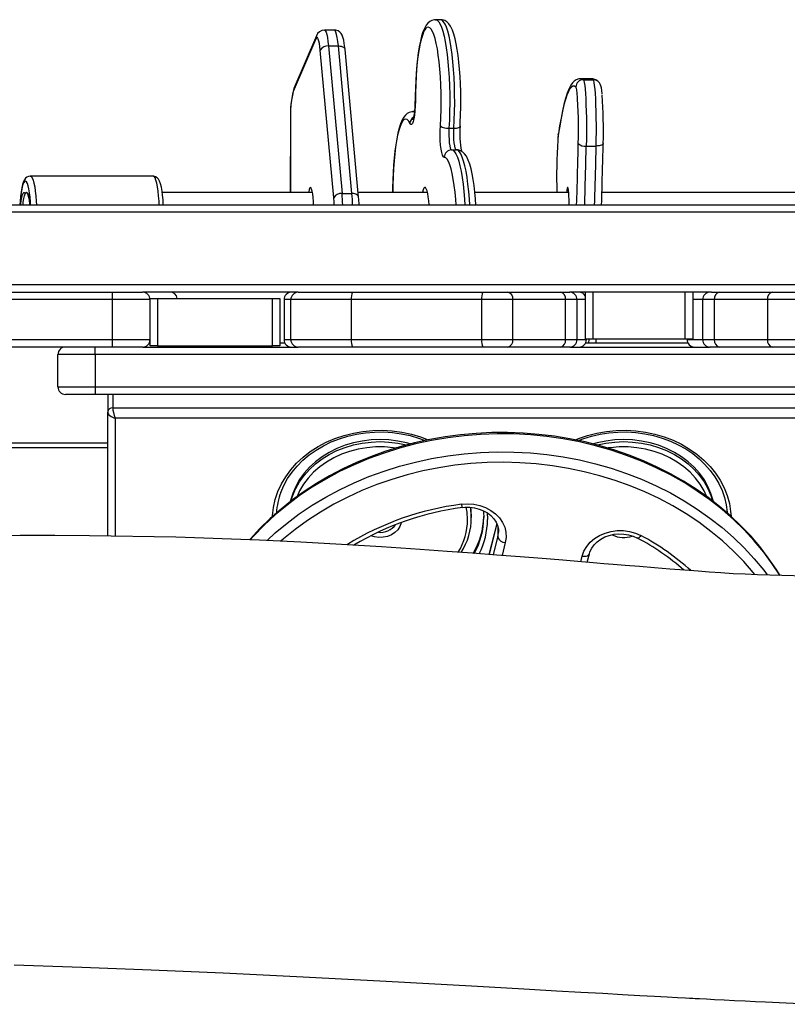
# Model space of a CAD drawing. Units: millimetres. Extents: x -4534 to 394852, y -3372 to 6187.
# Drawn here: x -369 to -61, y 4222 to 4617 of the extents above; entities that cross this region are included whole.
import ezdxf

# ---------------------------------------------------------------- set-up
doc = ezdxf.new("R2010")
doc.units = ezdxf.units.MM
doc.layers.add('Toestel 2D', color=7, linetype='Continuous', lineweight=20)

# ---------------------------------------------------------------- blocks, each defined once
blk = doc.blocks.new('rb1242 2')
at = {"color": 7, "linetype": 'Continuous', "lineweight": 25}
for p, q in [((2368.837, -1251.442), (2368.64, -1251.442)), ((2363.862, -1252.091), (2362.956, -1254.206)), ((2364.581, -1251.856), (2364.184, -1251.856)), ((2363.841, -1252.209), (2362.935, -1254.324)), ((2364.346, -1252.495), (2364.89, -1258.409)), ((2364.346, -1252.495), (2364.742, -1252.495)), ((2365.287, -1258.409), (2364.742, -1252.495)), ((2364.56, -1258.582), (2364.016, -1252.668)), ((2365.553, -1258.554), (2365.009, -1252.64)), ((2374.874, -1253.807), (2374.474, -1253.807)), ((2374.565, -1253.847), (2374.964, -1253.847)), ((2367.804, -1255.127), (2367.734, -1255.127)), ((2362.821, -1255.451), (2362.814, -1258.365)), ((2369.176, -1255.794), (2369.373, -1255.794)), ((2369.282, -1256.659), (2369.479, -1256.659)), ((2374.68, -1256.505), (2375.079, -1256.505)), ((2357.313, -1257.715), (2352.389, -1257.715)), ((2352.243, -1258.365), (2352.231, -1258.365)), ((2363.704, -1258.365), (2357.68, -1258.365)), ((2364.89, -1258.409), (2365.287, -1258.409)), ((2368.316, -1258.365), (2365.536, -1258.365)), ((2368.11, -1258.352), (2368.107, -1258.365)), ((2373.975, -1258.365), (2370.215, -1258.365)), ((2383.996, -1258.365), (2375.309, -1258.365)), ((2348.444, -1258.862), (2421.644, -1258.862)), ((2421.637, -1259.162), (2348.454, -1259.162)), ((2348.194, -1262.362), (2355.691, -1262.362)), ((2348.454, -1262.062), (2421.637, -1262.062)), ((2355.691, -1262.662), (2355.691, -1262.362)), ((2355.691, -1262.362), (2356.884, -1262.362)), ((2363.133, -1262.362), (2356.891, -1262.362)), ((2362.805, -1262.362), (2362.805, -1262.368)), ((2363.133, -1262.362), (2363.136, -1262.362)), ((2363.136, -1262.362), (2365.306, -1262.362)), ((2365.306, -1262.362), (2370.533, -1262.362)), ((2370.533, -1262.362), (2371.53, -1262.362)), ((2371.53, -1262.362), (2373.645, -1262.362)), ((2373.645, -1262.362), (2374.013, -1262.362)), ((2374.013, -1262.362), (2374.021, -1262.362)), ((2379.705, -1262.362), (2374.013, -1262.362)), ((2374.649, -1264.242), (2374.649, -1262.362)), ((2378.949, -1262.362), (2378.949, -1264.242)), ((2379.705, -1262.362), (2380.019, -1262.362)), ((2380.019, -1262.362), (2382.148, -1262.362)), ((2382.148, -1262.362), (2383.147, -1262.362)), ((2355.691, -1262.662), (2348.194, -1262.662)), ((2355.691, -1264.262), (2355.691, -1262.662)), ((2357.191, -1262.662), (2355.691, -1262.662)), ((2357.191, -1264.262), (2357.191, -1262.662)), ((2357.197, -1264.517), (2357.197, -1262.616)), ((2357.197, -1262.616), (2357.497, -1262.616)), ((2357.497, -1262.616), (2357.497, -1264.517)), ((2357.497, -1262.616), (2362.097, -1262.616)), ((2362.097, -1264.517), (2362.097, -1262.616)), ((2362.097, -1262.616), (2362.397, -1262.616)), ((2362.397, -1262.616), (2362.397, -1264.517)), ((2362.564, -1262.662), (2362.564, -1264.262)), ((2365.264, -1262.662), (2362.836, -1262.662)), ((2362.836, -1264.262), (2362.836, -1262.662)), ((2370.491, -1262.662), (2365.264, -1262.662)), ((2365.264, -1264.262), (2365.264, -1262.662)), ((2371.738, -1262.662), (2370.491, -1262.662)), ((2370.491, -1264.262), (2370.491, -1262.662)), ((2371.738, -1264.262), (2371.738, -1262.662)), ((2373.853, -1262.662), (2371.738, -1262.662)), ((2373.853, -1264.262), (2373.853, -1262.662)), ((2374.313, -1262.662), (2373.853, -1262.662)), ((2374.313, -1264.262), (2374.313, -1262.662)), ((2379.812, -1262.662), (2379.345, -1262.662)), ((2379.345, -1262.662), (2379.345, -1264.262)), ((2381.941, -1262.662), (2379.812, -1262.662)), ((2379.812, -1262.662), (2379.812, -1264.262)), ((2383.191, -1262.662), (2381.941, -1262.662)), ((2381.941, -1262.662), (2381.941, -1264.262)), ((2348.194, -1264.262), (2355.691, -1264.262)), ((2355.691, -1264.562), (2355.691, -1264.262)), ((2355.691, -1264.262), (2357.191, -1264.262)), ((2362.836, -1264.262), (2365.264, -1264.262)), ((2365.264, -1264.262), (2370.491, -1264.262)), ((2370.491, -1264.262), (2371.738, -1264.262)), ((2371.738, -1264.262), (2373.853, -1264.262)), ((2373.853, -1264.262), (2374.313, -1264.262)), ((2374.949, -1264.242), (2374.649, -1264.242)), ((2374.685, -1264.262), (2374.685, -1264.242)), ((2378.649, -1264.242), (2374.949, -1264.242)), ((2378.949, -1264.242), (2378.649, -1264.242)), ((2378.724, -1264.242), (2378.724, -1264.262)), ((2379.345, -1264.262), (2379.812, -1264.262)), ((2379.812, -1264.262), (2381.941, -1264.262)), ((2381.941, -1264.262), (2383.191, -1264.262)), ((2355.691, -1264.562), (2348.194, -1264.562)), ((2354.996, -1264.862), (2354.996, -1264.562)), ((2356.891, -1264.562), (2355.691, -1264.562)), ((2356.91, -1264.562), (2356.891, -1264.562)), ((2356.91, -1264.562), (2363.112, -1264.562)), ((2357.497, -1264.517), (2357.197, -1264.517)), ((2357.497, -1264.517), (2362.097, -1264.517)), ((2362.397, -1264.517), (2362.097, -1264.517)), ((2362.599, -1264.402), (2362.397, -1264.402)), ((2363.136, -1264.562), (2363.112, -1264.562)), ((2365.306, -1264.562), (2363.136, -1264.562)), ((2370.533, -1264.562), (2365.306, -1264.562)), ((2371.53, -1264.562), (2370.533, -1264.562)), ((2373.645, -1264.562), (2371.53, -1264.562)), ((2374.013, -1264.562), (2373.645, -1264.562)), ((2374.047, -1264.562), (2374.013, -1264.562)), ((2374.047, -1264.562), (2379.622, -1264.562)), ((2378.758, -1264.402), (2374.65, -1264.402)), ((2379.645, -1264.562), (2379.622, -1264.562)), ((2380.019, -1264.562), (2379.645, -1264.562)), ((2382.148, -1264.562), (2380.019, -1264.562)), ((2383.147, -1264.562), (2382.148, -1264.562)), ((2354.996, -1264.862), (2353.496, -1264.862)), ((2353.496, -1266.162), (2353.496, -1264.862)), ((2413.996, -1264.862), (2354.996, -1264.862)), ((2354.996, -1264.862), (2354.996, -1266.162)), ((2353.496, -1266.162), (2354.996, -1266.162)), ((2354.996, -1266.162), (2413.996, -1266.162)), ((2354.996, -1266.162), (2354.996, -1266.462)), ((2354.996, -1266.462), (2353.796, -1266.462)), ((2413.996, -1266.462), (2354.996, -1266.462)), ((2355.496, -1266.462), (2355.496, -1267.167)), ((2355.696, -1267.001), (2413.296, -1267.001)), ((2355.496, -1272.137), (2355.496, -1267.167)), ((2413.196, -1267.417), (2355.796, -1267.417)), ((2343.734, -1268.402), (2355.496, -1268.402)), ((2355.496, -1268.602), (2343.996, -1268.602)), ((2370.072, -1271.393), (2370.072, -1271.309)), ((2371.093, -1271.64), (2370.781, -1272.875)), ((2371.169, -1271.968), (2371.169, -1271.944)), ((2374.722, -1273.19), (2374.809, -1272.845))]:
    blk.add_line(p, q, dxfattribs=at)
at = {"color": 8, "linetype": 'Continuous', "lineweight": 25}
for p, q in [((2367.828, -1254.701), (2367.824, -1254.701)), ((2362.823, -1255.452), (2362.817, -1258.365)), ((2362.823, -1255.452), (2362.821, -1255.451)), ((2373.561, -1256.055), (2373.564, -1256.01)), ((2362.808, -1262.362), (2362.808, -1262.367)), ((2374.486, -1262.362), (2374.485, -1262.379)), ((2374.949, -1262.362), (2374.949, -1264.242)), ((2378.649, -1264.242), (2378.649, -1262.362)), ((2357.197, -1262.662), (2357.191, -1262.662)), ((2362.836, -1262.662), (2362.564, -1262.662)), ((2374.649, -1262.662), (2374.313, -1262.662)), ((2379.345, -1262.662), (2378.949, -1262.662)), ((2357.191, -1264.262), (2357.197, -1264.262)), ((2362.564, -1264.262), (2362.836, -1264.262)), ((2374.313, -1264.262), (2374.685, -1264.262)), ((2374.782, -1264.402), (2374.791, -1264.242)), ((2378.724, -1264.262), (2379.345, -1264.262)), ((2355.696, -1266.462), (2355.696, -1267.001)), ((2355.796, -1267.417), (2355.796, -1272.143)), ((2370.708, -1271.198), (2370.722, -1271.476)), ((2371.095, -1271.644), (2370.784, -1272.875)), ((2371.142, -1271.781), (2371.142, -1272.182)), ((2370.963, -1272.889), (2371.142, -1272.182)), ((2371.436, -1272.4), (2371.305, -1272.915)), ((2374.46, -1273.169), (2374.518, -1272.938))]:
    blk.add_line(p, q, dxfattribs=at)
at = {"color": 7, "linetype": 'Continuous', "lineweight": 25, "flags": 128}
for points in [[(2368.641, -1251.447), (2368.595, -1251.445), (2368.491, -1251.472), (2368.405, -1251.519), (2368.332, -1251.581), (2368.267, -1251.662), (2368.203, -1251.772), (2368.135, -1251.931), (2368.081, -1252.101), (2368.03, -1252.305), (2367.985, -1252.528), (2367.947, -1252.768), (2367.913, -1253.025), (2367.885, -1253.298), (2367.862, -1253.584), (2367.844, -1253.881), (2367.832, -1254.185), (2367.825, -1254.495), (2367.824, -1254.701)], [(2369.623, -1255.713), (2369.632, -1255.557), (2369.644, -1255.253), (2369.651, -1254.943), (2369.653, -1254.631), (2369.648, -1254.321), (2369.638, -1254.014), (2369.623, -1253.714), (2369.603, -1253.424), (2369.577, -1253.146), (2369.546, -1252.884), (2369.51, -1252.639), (2369.469, -1252.413), (2369.424, -1252.207), (2369.372, -1252.022), (2369.312, -1251.856), (2369.237, -1251.704), (2369.166, -1251.605), (2369.091, -1251.534), (2369.006, -1251.481), (2368.908, -1251.449), (2368.838, -1251.447)], [(2365.009, -1252.64), (2365, -1252.554), (2364.98, -1252.4), (2364.955, -1252.263), (2364.921, -1252.138), (2364.891, -1252.065), (2364.853, -1252.002), (2364.803, -1251.944), (2364.733, -1251.895), (2364.646, -1251.863), (2364.582, -1251.86)], [(2368.831, -1255.695), (2368.847, -1255.375), (2368.857, -1255.047), (2368.86, -1254.715), (2368.857, -1254.383), (2368.847, -1254.054), (2368.831, -1253.735), (2368.809, -1253.427), (2368.782, -1253.136), (2368.748, -1252.864), (2368.71, -1252.616), (2368.667, -1252.393), (2368.62, -1252.2), (2368.569, -1252.039), (2368.516, -1251.911), (2368.46, -1251.818), (2368.403, -1251.762), (2368.345, -1251.742), (2368.288, -1251.76), (2368.231, -1251.815), (2368.175, -1251.907), (2368.122, -1252.033), (2368.071, -1252.193), (2368.024, -1252.385), (2367.981, -1252.606), (2367.942, -1252.853), (2367.908, -1253.124), (2367.88, -1253.415), (2367.858, -1253.722), (2367.842, -1254.041), (2367.832, -1254.369), (2367.828, -1254.701)], [(2364.016, -1252.668), (2364, -1252.522), (2363.982, -1252.398), (2363.961, -1252.297), (2363.938, -1252.222), (2363.914, -1252.175), (2363.89, -1252.157), (2363.865, -1252.168), (2363.841, -1252.209)], [(2374.471, -1253.809), (2374.379, -1253.818), (2374.282, -1253.855), (2374.201, -1253.909), (2374.13, -1253.979), (2374.062, -1254.072), (2373.99, -1254.205), (2373.914, -1254.393), (2373.846, -1254.606), (2373.784, -1254.84), (2373.725, -1255.1), (2373.668, -1255.386), (2373.613, -1255.699), (2373.564, -1256.01)], [(2374.565, -1253.847), (2374.583, -1253.884), (2374.601, -1253.96), (2374.618, -1254.074), (2374.634, -1254.224), (2374.648, -1254.407), (2374.66, -1254.619), (2374.67, -1254.855), (2374.678, -1255.112), (2374.684, -1255.383), (2374.687, -1255.664), (2374.687, -1255.948), (2374.685, -1256.23), (2374.68, -1256.505)], [(2375.079, -1256.505), (2375.084, -1256.23), (2375.086, -1255.948), (2375.086, -1255.664), (2375.083, -1255.383), (2375.077, -1255.112), (2375.07, -1254.855), (2375.059, -1254.619), (2375.047, -1254.407), (2375.033, -1254.224), (2375.017, -1254.074), (2375, -1253.96), (2374.983, -1253.884), (2374.964, -1253.847)], [(2375.319, -1254.428), (2375.318, -1254.418), (2375.304, -1254.286), (2375.286, -1254.173), (2375.265, -1254.089), (2375.24, -1254.025), (2375.21, -1253.976), (2375.163, -1253.923)], [(2374.265, -1254.147), (2374.205, -1254.111), (2374.145, -1254.111), (2374.085, -1254.147), (2374.025, -1254.219), (2373.965, -1254.326), (2373.906, -1254.469), (2373.847, -1254.647), (2373.788, -1254.86), (2373.731, -1255.108), (2373.673, -1255.39), (2373.617, -1255.706), (2373.561, -1256.055)], [(2367.828, -1254.701), (2367.824, -1254.9), (2367.813, -1255.091), (2367.796, -1255.263), (2367.772, -1255.411), (2367.744, -1255.526), (2367.712, -1255.605), (2367.678, -1255.643), (2367.643, -1255.64), (2367.609, -1255.594)], [(2367.733, -1255.131), (2367.689, -1255.13), (2367.586, -1255.156), (2367.499, -1255.203), (2367.427, -1255.266), (2367.361, -1255.346), (2367.297, -1255.456), (2367.23, -1255.615), (2367.175, -1255.784), (2367.124, -1255.989), (2367.08, -1256.211), (2367.041, -1256.452), (2367.007, -1256.709), (2366.979, -1256.982), (2366.956, -1257.267), (2366.938, -1257.564), (2366.926, -1257.868), (2366.919, -1258.178), (2366.919, -1258.365)], [(2368.986, -1256.959), (2368.952, -1256.937), (2368.919, -1256.873), (2368.889, -1256.771), (2368.863, -1256.635), (2368.843, -1256.472), (2368.829, -1256.287), (2368.823, -1256.091), (2368.823, -1255.89), (2368.831, -1255.695)], [(2369.176, -1255.794), (2369.17, -1255.945), (2369.171, -1256.099), (2369.178, -1256.248), (2369.19, -1256.384), (2369.208, -1256.498), (2369.23, -1256.585), (2369.256, -1256.64), (2369.282, -1256.659)], [(2369.479, -1256.659), (2369.452, -1256.64), (2369.427, -1256.585), (2369.405, -1256.498), (2369.387, -1256.384), (2369.375, -1256.248), (2369.368, -1256.099), (2369.367, -1255.945), (2369.373, -1255.794)], [(2375.36, -1256.406), (2375.358, -1256.425), (2375.344, -1256.444), (2375.32, -1256.461), (2375.285, -1256.476), (2375.242, -1256.488), (2375.192, -1256.497), (2375.137, -1256.503), (2375.079, -1256.505)], [(2370.258, -1258.862), (2370.242, -1258.633), (2370.216, -1258.356), (2370.185, -1258.094), (2370.149, -1257.849), (2370.108, -1257.623), (2370.062, -1257.418), (2370.01, -1257.233), (2369.95, -1257.068), (2369.875, -1256.917), (2369.804, -1256.819), (2369.729, -1256.748), (2369.643, -1256.695), (2369.544, -1256.664), (2369.486, -1256.659)], [(2352.387, -1257.718), (2352.324, -1257.723), (2352.255, -1257.755), (2352.203, -1257.799), (2352.161, -1257.854), (2352.122, -1257.93), (2352.08, -1258.054), (2352.049, -1258.187), (2352.022, -1258.35), (2352.001, -1258.526), (2351.986, -1258.714), (2351.978, -1258.865)], [(2357.723, -1258.862), (2357.723, -1258.856), (2357.712, -1258.661), (2357.695, -1258.478), (2357.674, -1258.309), (2357.646, -1258.158), (2357.613, -1258.025), (2357.569, -1257.908), (2357.525, -1257.832), (2357.478, -1257.779), (2357.415, -1257.738), (2357.338, -1257.716), (2357.313, -1257.718)], [(2352.011, -1258.865), (2352.013, -1258.835), (2352.028, -1258.689), (2352.048, -1258.564), (2352.072, -1258.466), (2352.099, -1258.4), (2352.128, -1258.367), (2352.157, -1258.371), (2352.186, -1258.41)], [(2352.102, -1258.865), (2352.111, -1258.752), (2352.13, -1258.614), (2352.153, -1258.502), (2352.179, -1258.421), (2352.208, -1258.375), (2352.238, -1258.366), (2352.268, -1258.394), (2352.296, -1258.458), (2352.32, -1258.555), (2352.341, -1258.68), (2352.357, -1258.829), (2352.359, -1258.862)], [(2352.244, -1258.365), (2352.256, -1258.367), (2352.284, -1258.4), (2352.312, -1258.466), (2352.336, -1258.564), (2352.356, -1258.689), (2352.37, -1258.835), (2352.373, -1258.865)], [(2363.75, -1258.862), (2363.743, -1258.73), (2363.73, -1258.567), (2363.714, -1258.426), (2363.694, -1258.312), (2363.671, -1258.229), (2363.647, -1258.179), (2363.622, -1258.165), (2363.597, -1258.187), (2363.574, -1258.244), (2363.552, -1258.335), (2363.546, -1258.365)], [(2368.377, -1258.862), (2368.365, -1258.703), (2368.347, -1258.543), (2368.325, -1258.406), (2368.298, -1258.296), (2368.267, -1258.218), (2368.235, -1258.174), (2368.202, -1258.166), (2368.17, -1258.194), (2368.139, -1258.257), (2368.11, -1258.352)], [(2373.997, -1258.862), (2373.997, -1258.833), (2373.992, -1258.66), (2373.984, -1258.506), (2373.976, -1258.376), (2373.965, -1258.274), (2373.954, -1258.204), (2373.942, -1258.169), (2373.929, -1258.17), (2373.917, -1258.206), (2373.906, -1258.278), (2373.897, -1258.365)], [(2379.024, -1262.362), (2378.965, -1262.368), (2378.949, -1262.372)], [(2375.065, -1264.242), (2375.059, -1264.353), (2375.056, -1264.402)], [(2382.449, -1273.716), (2382.293, -1273.459), (2381.98, -1273.004), (2381.641, -1272.562), (2381.275, -1272.135), (2380.883, -1271.724), (2380.468, -1271.33), (2380.029, -1270.954), (2379.568, -1270.597), (2379.086, -1270.26), (2378.584, -1269.943), (2378.064, -1269.648), (2377.527, -1269.375), (2376.973, -1269.125), (2376.406, -1268.899), (2375.826, -1268.696), (2375.234, -1268.519), (2374.632, -1268.366), (2374.022, -1268.239), (2373.405, -1268.137), (2372.782, -1268.062), (2372.156, -1268.013), (2371.527, -1267.99), (2370.898, -1267.993), (2370.27, -1268.023), (2369.645, -1268.079), (2369.024, -1268.162), (2368.408, -1268.27), (2367.8, -1268.404), (2367.2, -1268.564), (2366.611, -1268.748), (2366.034, -1268.957), (2365.47, -1269.19), (2364.921, -1269.446), (2364.388, -1269.725), (2363.872, -1270.027), (2363.375, -1270.349), (2362.898, -1270.692), (2362.443, -1271.055), (2362.01, -1271.436), (2361.6, -1271.835), (2361.215, -1272.251), (2361.18, -1272.294)], [(2362.432, -1270.398), (2362.435, -1270.389), (2362.556, -1270.108), (2362.707, -1269.836), (2362.885, -1269.576), (2363.09, -1269.33), (2363.32, -1269.1), (2363.574, -1268.887), (2363.849, -1268.693), (2364.144, -1268.519), (2364.455, -1268.367), (2364.782, -1268.238), (2365.121, -1268.133), (2365.469, -1268.053), (2365.825, -1267.998), (2366.185, -1267.969), (2366.547, -1267.965), (2366.908, -1267.988), (2367.265, -1268.037), (2367.615, -1268.11), (2367.957, -1268.209), (2368.227, -1268.31)], [(2367.622, -1268.441), (2367.474, -1268.401), (2367.126, -1268.328), (2366.771, -1268.285), (2366.412, -1268.27), (2366.053, -1268.285), (2365.698, -1268.328), (2365.35, -1268.401), (2365.012, -1268.501), (2364.687, -1268.629), (2364.379, -1268.782), (2364.091, -1268.96), (2363.824, -1269.16), (2363.583, -1269.381), (2363.369, -1269.621), (2363.185, -1269.877), (2363.031, -1270.146), (2362.91, -1270.427), (2362.823, -1270.716), (2362.815, -1270.752)], [(2374.365, -1268.31), (2374.548, -1268.238), (2374.887, -1268.133), (2375.236, -1268.053), (2375.591, -1267.998), (2375.951, -1267.969), (2376.313, -1267.965), (2376.674, -1267.988), (2377.031, -1268.037), (2377.382, -1268.11), (2377.723, -1268.209), (2378.053, -1268.332), (2378.368, -1268.478), (2378.667, -1268.646), (2378.947, -1268.834), (2379.205, -1269.042), (2379.441, -1269.267), (2379.653, -1269.509), (2379.838, -1269.764), (2379.996, -1270.032), (2380.125, -1270.31), (2380.224, -1270.596), (2380.293, -1270.889), (2380.33, -1271.186), (2380.331, -1271.214)], [(2379.777, -1270.756), (2379.768, -1270.716), (2379.68, -1270.427), (2379.559, -1270.146), (2379.406, -1269.877), (2379.221, -1269.621), (2379.007, -1269.381), (2378.766, -1269.16), (2378.5, -1268.96), (2378.212, -1268.782), (2377.903, -1268.629), (2377.579, -1268.501), (2377.241, -1268.401), (2376.892, -1268.328), (2376.537, -1268.285), (2376.178, -1268.27), (2375.82, -1268.285), (2375.465, -1268.328), (2375.116, -1268.401), (2374.966, -1268.442)], [(2362.842, -1270.727), (2362.91, -1270.511), (2362.995, -1270.306)], [(2369.675, -1270.864), (2369.924, -1270.848), (2370.173, -1270.865), (2370.415, -1270.916), (2370.645, -1270.998), (2370.855, -1271.109), (2371.041, -1271.247), (2371.199, -1271.409), (2371.322, -1271.589), (2371.41, -1271.783), (2371.459, -1271.987), (2371.467, -1272.194), (2371.436, -1272.4)], [(2369.714, -1270.994), (2369.811, -1270.984), (2370.007, -1270.983), (2370.202, -1271.007), (2370.388, -1271.054), (2370.563, -1271.123), (2370.721, -1271.213), (2370.859, -1271.32), (2370.974, -1271.441), (2371.064, -1271.574), (2371.127, -1271.716), (2371.162, -1271.865), (2371.165, -1271.947)], [(2370.072, -1271.309), (2370.054, -1271.011), (2370.051, -1270.985)], [(2370.556, -1271.12), (2370.564, -1271.186), (2370.572, -1271.393)], [(2383.464, -1273.745), (2382.527, -1273.718), (2382.035, -1273.702), (2381.545, -1273.685), (2381.058, -1273.667), (2380.564, -1273.646), (2380.072, -1273.616), (2379.612, -1273.583), (2379.161, -1273.548), (2378.634, -1273.508), (2378.03, -1273.461), (2377.418, -1273.412), (2376.82, -1273.363), (2376.238, -1273.315), (2375.76, -1273.276), (2375.388, -1273.245), (2375.107, -1273.222), (2374.815, -1273.198), (2374.494, -1273.171), (2373.739, -1273.11), (2372.907, -1273.042), (2372.027, -1272.972), (2371.099, -1272.899), (2370.124, -1272.825), (2369.1, -1272.75), (2368.028, -1272.674), (2366.474, -1272.571), (2364.865, -1272.474), (2363.236, -1272.386), (2361.586, -1272.308), (2358.22, -1272.188), (2354.763, -1272.123), (2353.379, -1272.114), (2351.981, -1272.115), (2350.645, -1272.124)], [(2374.518, -1272.938), (2374.589, -1272.739), (2374.698, -1272.552), (2374.841, -1272.382), (2375.015, -1272.233), (2375.216, -1272.11), (2375.438, -1272.015), (2375.675, -1271.951), (2375.922, -1271.919), (2376.172, -1271.92), (2376.418, -1271.955), (2376.655, -1272.023), (2376.875, -1272.121)], [(2374.809, -1272.845), (2374.83, -1272.776), (2374.898, -1272.629), (2374.994, -1272.492), (2375.116, -1272.369), (2375.261, -1272.262), (2375.424, -1272.175), (2375.603, -1272.11), (2375.793, -1272.067), (2375.988, -1272.049), (2376.185, -1272.055), (2376.377, -1272.086), (2376.561, -1272.141), (2376.733, -1272.218)], [(2351.749, -1289.324), (2354.451, -1289.412), (2357.243, -1289.519), (2360.124, -1289.646), (2363.335, -1289.803), (2366.652, -1289.977), (2370.074, -1290.166), (2371.251, -1290.232), (2372.411, -1290.298), (2373.481, -1290.358), (2374.458, -1290.413), (2375.341, -1290.462), (2376.132, -1290.506), (2376.829, -1290.545), (2377.422, -1290.577), (2377.925, -1290.605), (2378.34, -1290.627), (2378.665, -1290.644), (2378.824, -1290.653), (2378.948, -1290.659), (2379.045, -1290.665), (2379.222, -1290.674), (2379.505, -1290.689), (2379.822, -1290.706), (2380.213, -1290.726), (2380.629, -1290.747), (2381.045, -1290.769), (2381.46, -1290.79), (2381.873, -1290.81), (2383.811, -1290.904)]]:
    blk.add_lwpolyline(points, dxfattribs=at)
at = {"color": 8, "linetype": 'Continuous', "lineweight": 25, "flags": 128}
for points in [[(2368.64, -1251.442), (2368.647, -1251.443), (2368.706, -1251.465), (2368.765, -1251.523), (2368.823, -1251.617), (2368.878, -1251.745), (2368.931, -1251.906), (2368.981, -1252.098), (2369.027, -1252.319), (2369.068, -1252.566), (2369.105, -1252.837), (2369.137, -1253.129), (2369.163, -1253.439), (2369.183, -1253.762), (2369.198, -1254.096), (2369.206, -1254.437), (2369.208, -1254.782), (2369.203, -1255.125), (2369.193, -1255.464), (2369.176, -1255.794)], [(2369.373, -1255.794), (2369.39, -1255.464), (2369.4, -1255.125), (2369.405, -1254.782), (2369.403, -1254.437), (2369.395, -1254.096), (2369.38, -1253.762), (2369.36, -1253.439), (2369.334, -1253.129), (2369.302, -1252.837), (2369.265, -1252.566), (2369.224, -1252.319), (2369.178, -1252.098), (2369.128, -1251.906), (2369.075, -1251.745), (2369.02, -1251.617), (2368.962, -1251.523), (2368.903, -1251.465), (2368.844, -1251.443), (2368.837, -1251.442)], [(2364.184, -1251.856), (2364.188, -1251.857), (2364.218, -1251.879), (2364.248, -1251.938), (2364.277, -1252.032), (2364.303, -1252.158), (2364.326, -1252.314), (2364.346, -1252.495)], [(2364.742, -1252.495), (2364.722, -1252.314), (2364.699, -1252.158), (2364.673, -1252.032), (2364.645, -1251.938), (2364.615, -1251.879), (2364.584, -1251.857), (2364.581, -1251.856)], [(2364.742, -1252.495), (2364.8, -1252.499), (2364.854, -1252.508), (2364.902, -1252.524), (2364.943, -1252.546), (2364.975, -1252.572), (2364.997, -1252.602), (2365.008, -1252.634), (2365.009, -1252.64)], [(2374.473, -1253.807), (2374.504, -1253.811), (2374.565, -1253.847)], [(2374.964, -1253.847), (2374.904, -1253.811), (2374.873, -1253.807)], [(2367.734, -1255.127), (2367.746, -1255.128), (2367.8, -1255.15)], [(2367.609, -1255.594), (2367.553, -1255.502), (2367.496, -1255.446), (2367.439, -1255.427), (2367.381, -1255.446), (2367.324, -1255.501), (2367.268, -1255.593), (2367.215, -1255.72), (2367.164, -1255.881), (2367.117, -1256.073), (2367.074, -1256.295), (2367.036, -1256.543), (2367.002, -1256.814), (2366.974, -1257.105), (2366.952, -1257.412), (2366.936, -1257.732), (2366.926, -1258.06), (2366.923, -1258.365)], [(2369.373, -1255.794), (2369.43, -1255.792), (2369.482, -1255.786), (2369.529, -1255.777), (2369.568, -1255.765), (2369.597, -1255.75), (2369.616, -1255.733), (2369.623, -1255.714), (2369.623, -1255.713)], [(2373.561, -1256.055), (2373.547, -1256.173), (2373.537, -1256.276)], [(2369.282, -1256.659), (2369.342, -1256.678), (2369.401, -1256.734), (2369.458, -1256.825), (2369.514, -1256.95), (2369.567, -1257.109), (2369.617, -1257.298), (2369.663, -1257.517), (2369.705, -1257.762), (2369.742, -1258.032), (2369.774, -1258.322), (2369.801, -1258.63), (2369.817, -1258.862)], [(2370.014, -1258.862), (2369.998, -1258.63), (2369.971, -1258.322), (2369.939, -1258.032), (2369.902, -1257.762), (2369.86, -1257.517), (2369.814, -1257.298), (2369.764, -1257.109), (2369.711, -1256.95), (2369.655, -1256.825), (2369.598, -1256.734), (2369.539, -1256.678), (2369.479, -1256.659)], [(2369.466, -1258.862), (2369.45, -1258.649), (2369.422, -1258.357), (2369.389, -1258.085), (2369.35, -1257.836), (2369.307, -1257.613), (2369.26, -1257.42), (2369.21, -1257.258), (2369.157, -1257.129), (2369.101, -1257.036), (2369.044, -1256.979), (2368.986, -1256.959)], [(2352.402, -1258.862), (2352.396, -1258.748), (2352.381, -1258.555), (2352.361, -1258.379), (2352.335, -1258.226), (2352.306, -1258.1), (2352.273, -1258.005), (2352.237, -1257.943), (2352.201, -1257.916), (2352.164, -1257.925), (2352.128, -1257.969), (2352.094, -1258.048), (2352.063, -1258.16), (2352.035, -1258.3), (2352.012, -1258.465), (2351.994, -1258.65), (2351.982, -1258.85), (2351.981, -1258.865)], [(2352.388, -1257.715), (2352.389, -1257.715), (2352.428, -1257.732), (2352.467, -1257.786), (2352.503, -1257.873), (2352.537, -1257.991), (2352.567, -1258.139), (2352.592, -1258.312), (2352.613, -1258.506), (2352.628, -1258.716), (2352.635, -1258.862)], [(2357.559, -1258.862), (2357.552, -1258.716), (2357.537, -1258.506), (2357.516, -1258.312), (2357.491, -1258.139), (2357.461, -1257.991), (2357.427, -1257.873), (2357.391, -1257.786), (2357.352, -1257.732), (2357.313, -1257.715)], [(2365.553, -1258.554), (2365.552, -1258.548), (2365.541, -1258.516), (2365.519, -1258.486), (2365.487, -1258.46), (2365.446, -1258.438), (2365.398, -1258.423), (2365.344, -1258.413), (2365.287, -1258.409)], [(2364.579, -1258.862), (2364.573, -1258.744), (2364.56, -1258.582)], [(2362.106, -1271.337), (2362.107, -1271.314), (2362.143, -1270.989), (2362.214, -1270.669), (2362.32, -1270.355), (2362.459, -1270.05), (2362.632, -1269.758), (2362.836, -1269.479), (2363.069, -1269.218), (2363.33, -1268.974), (2363.617, -1268.752), (2363.927, -1268.552), (2364.257, -1268.377), (2364.606, -1268.227), (2364.969, -1268.104), (2365.344, -1268.009), (2365.728, -1267.942), (2366.118, -1267.905), (2366.51, -1267.898), (2366.902, -1267.92), (2367.289, -1267.972), (2367.669, -1268.053), (2368.039, -1268.162), (2368.341, -1268.276)], [(2374.25, -1268.275), (2374.372, -1268.227), (2374.735, -1268.104), (2375.111, -1268.009), (2375.495, -1267.942), (2375.884, -1267.905), (2376.277, -1267.898), (2376.668, -1267.92), (2377.055, -1267.972), (2377.435, -1268.053), (2377.805, -1268.162), (2378.161, -1268.298), (2378.501, -1268.461), (2378.821, -1268.649), (2379.12, -1268.861), (2379.394, -1269.094), (2379.642, -1269.346), (2379.861, -1269.617), (2380.049, -1269.902), (2380.205, -1270.201), (2380.328, -1270.511), (2380.417, -1270.828), (2380.47, -1271.151), (2380.485, -1271.337)], [(2382.436, -1273.711), (2382.14, -1273.257), (2381.794, -1272.785), (2381.418, -1272.329), (2381.013, -1271.89), (2380.581, -1271.47), (2380.123, -1271.069), (2379.639, -1270.69), (2379.132, -1270.332), (2378.602, -1269.997), (2378.052, -1269.686), (2377.483, -1269.4), (2376.896, -1269.139), (2376.293, -1268.905), (2375.676, -1268.697), (2375.047, -1268.517), (2374.407, -1268.365), (2373.758, -1268.242), (2373.103, -1268.148), (2372.442, -1268.083), (2371.778, -1268.047), (2371.112, -1268.04), (2370.447, -1268.063), (2369.785, -1268.115), (2369.126, -1268.196), (2368.474, -1268.307), (2367.83, -1268.446), (2367.196, -1268.613), (2366.573, -1268.809), (2365.964, -1269.031), (2365.37, -1269.28), (2364.793, -1269.555), (2364.234, -1269.855), (2363.695, -1270.179), (2363.177, -1270.527), (2362.683, -1270.897), (2362.213, -1271.289), (2361.769, -1271.7), (2361.352, -1272.131), (2361.212, -1272.287)], [(2362.995, -1270.306), (2363.031, -1270.23), (2363.185, -1269.96), (2363.369, -1269.704), (2363.583, -1269.465), (2363.824, -1269.244), (2364.091, -1269.043), (2364.379, -1268.866), (2364.687, -1268.712), (2365.012, -1268.585), (2365.35, -1268.484), (2365.698, -1268.412), (2366.053, -1268.368), (2366.412, -1268.353), (2366.771, -1268.368), (2367.126, -1268.412), (2367.463, -1268.481)], [(2367.046, -1268.61), (2366.944, -1268.595), (2366.59, -1268.565), (2366.234, -1268.565), (2365.881, -1268.595), (2365.532, -1268.655), (2365.193, -1268.743), (2364.867, -1268.859), (2364.556, -1269.003), (2364.264, -1269.171), (2363.994, -1269.364), (2363.749, -1269.578), (2363.532, -1269.811), (2363.344, -1270.062), (2363.187, -1270.327), (2363.084, -1270.552)], [(2375.131, -1268.481), (2375.465, -1268.412), (2375.82, -1268.368), (2376.178, -1268.353), (2376.537, -1268.368), (2376.892, -1268.412), (2377.241, -1268.484), (2377.579, -1268.585), (2377.903, -1268.712), (2378.212, -1268.866), (2378.5, -1269.043), (2378.766, -1269.244), (2379.007, -1269.465), (2379.221, -1269.704), (2379.406, -1269.96), (2379.559, -1270.23), (2379.68, -1270.511), (2379.752, -1270.74)], [(2379.5, -1270.535), (2379.403, -1270.327), (2379.247, -1270.062), (2379.059, -1269.811), (2378.841, -1269.578), (2378.596, -1269.364), (2378.327, -1269.171), (2378.035, -1269.003), (2377.724, -1268.859), (2377.397, -1268.743), (2377.058, -1268.655), (2376.71, -1268.595), (2376.356, -1268.565), (2376.001, -1268.565), (2375.647, -1268.595), (2375.562, -1268.607)], [(2361.882, -1272.315), (2362.213, -1272.012), (2362.683, -1271.621), (2363.177, -1271.251), (2363.695, -1270.903), (2364.234, -1270.579), (2364.793, -1270.279), (2365.37, -1270.004), (2365.964, -1269.755), (2366.573, -1269.532), (2367.196, -1269.337), (2367.83, -1269.17), (2368.474, -1269.031), (2369.126, -1268.92), (2369.785, -1268.839), (2370.447, -1268.787), (2371.112, -1268.764), (2371.778, -1268.77), (2372.442, -1268.806), (2373.103, -1268.872), (2373.758, -1268.966), (2374.407, -1269.089), (2375.047, -1269.241), (2375.676, -1269.421), (2376.293, -1269.628), (2376.896, -1269.863), (2377.483, -1270.124), (2378.052, -1270.41), (2378.602, -1270.721), (2379.132, -1271.056), (2379.639, -1271.414), (2380.123, -1271.793), (2380.581, -1272.194), (2381.013, -1272.614), (2381.418, -1273.053), (2381.794, -1273.509), (2381.933, -1273.691)], [(2381.439, -1273.681), (2381.376, -1273.604), (2380.993, -1273.163), (2380.582, -1272.739), (2380.143, -1272.335), (2379.68, -1271.95), (2379.192, -1271.587), (2378.681, -1271.246), (2378.149, -1270.929), (2377.598, -1270.635), (2377.028, -1270.367), (2376.442, -1270.124), (2375.84, -1269.908), (2375.226, -1269.719), (2374.601, -1269.558), (2373.965, -1269.425), (2373.323, -1269.32), (2372.674, -1269.244), (2372.021, -1269.197), (2371.366, -1269.179), (2370.712, -1269.191), (2370.058, -1269.231), (2369.409, -1269.301), (2368.764, -1269.4), (2368.127, -1269.527), (2367.5, -1269.682), (2366.883, -1269.865), (2366.279, -1270.076), (2365.689, -1270.313), (2365.115, -1270.576), (2364.56, -1270.864), (2364.023, -1271.176), (2363.508, -1271.512), (2363.015, -1271.871), (2362.546, -1272.251), (2362.442, -1272.341)], [(2369.922, -1271.476), (2369.903, -1271.182), (2369.871, -1270.983)], [(2370.038, -1270.983), (2370.054, -1271.095), (2370.072, -1271.393)], [(2367.266, -1271.596), (2367.263, -1271.613), (2367.211, -1271.754), (2367.127, -1271.883), (2367.012, -1271.995), (2366.873, -1272.086), (2366.714, -1272.151), (2366.543, -1272.188), (2366.366, -1272.195), (2366.191, -1272.172), (2366.05, -1272.13)], [(2371.142, -1272.182), (2371.168, -1272), (2371.169, -1271.968)], [(2376.875, -1272.121), (2376.843, -1272.158), (2376.813, -1272.188), (2376.785, -1272.209), (2376.76, -1272.22), (2376.74, -1272.22), (2376.733, -1272.218)], [(2374.518, -1272.938), (2374.576, -1272.945), (2374.631, -1272.945), (2374.682, -1272.938), (2374.726, -1272.925), (2374.763, -1272.906), (2374.79, -1272.882), (2374.806, -1272.854), (2374.809, -1272.845)]]:
    blk.add_lwpolyline(points, dxfattribs=at)
at = {"color": 8, "linetype": 'Continuous', "lineweight": 25}
for centre, radius, start, end in [((2364.112, -1252.198), 0.272, 156.8223, 182.3851), ((2374.964, -1254.145), 0.298, 48.1152, 90.0232), ((2363.206, -1254.313), 0.271, 156.8359, 182.3957), ((2373.773, -1254.366), 0.539, 1.4894, 24.0148), ((2367.911, -1255.618), 0.304, 117.7248, 175.4407), ((2077.928, -1249.796), 296.828, 358.24978, 358.70494), ((2078.327, -1249.796), 296.828, 358.24978, 358.70494), ((2356.345, -1259.17), 8.578, 2.056, 5.0851), ((2356.742, -1259.17), 8.578, 2.056, 5.0851), ((2357.988, -1262.662), 0.3, 8.7165, 89.9983), ((2371.115, -1282.232), 11.459, 97.2177, 121.6499), ((2369.926, -1270.859), 0.251, 181.0767, 212.5504), ((2367.596, -1271.381), 2.975, 330.7954, 359.7625), ((2366.428, -1271.23), 0.759, 263.7086, 323.4583), ((2367.396, -1271.463), 2.526, 328.4545, 359.6979), ((2367.644, -1271.464), 3.078, 333.2635, 359.7603), ((2376.179, -1271.183), 1.014, 243.3954, 290.0089), ((2372.173, -1280.977), 10.027, 48.045, 62.0357)]:
    blk.add_arc(centre, radius, start, end, dxfattribs=at)
at = {"color": 7, "linetype": 'Continuous', "lineweight": 25}
for centre, radius, start, end in [((2364.181, -1252.194), 0.334, 89.3838, 162.0784), ((2364.303, -1252.815), 0.322, 82.3279, 152.844), ((2374.565, -1254.148), 0.301, 90.0507, 179.7603), ((2374.888, -1254.196), 0.387, 44.841, 92.678), ((2366.883, -1255.264), 4.066, 164.9268, 182.6379), ((2366.845, -1255.28), 4.026, 166.2712, 182.445), ((2357.071, -1255.809), 17.302, 358.0227, 4.8306), ((2355.766, -1255.835), 19.602, 358.3309, 4.018), ((2365.285, -1254.82), 2.542, 345.4095, 2.6822), ((2369.121, -1255.337), 0.461, 231.0735, 276.8662), ((2373.473, -1256.011), 3.861, 175.571, 190.5131), ((2376.789, -1256.482), 3.259, 171.6796, 175.9471), ((2393.965, -1257.626), 20.473, 176.2184, 182.0676), ((2083.189, -1249.83), 291.247, 358.22291, 358.70631), ((2374.617, -1256.149), 0.362, 225.2636, 280.0704), ((2083.397, -1249.809), 292.037, 358.22357, 358.70565), ((2369.284, -1256.957), 0.298, 90.4482, 180.3831), ((2364.847, -1258.729), 0.322, 82.3261, 152.8457), ((2359.921, -1259.078), 5.656, 2.1836, 5.3091), ((2356.891, -1262.662), 0.3, 359.9958, 89.9974), ((2357.988, -1262.662), 0.3, 8.7208, 90), ((2362.864, -1262.662), 0.3, 90, 180), ((2363.136, -1262.662), 0.3, 90.0017, 180.0051), ((2365.839, -1262.588), 0.579, 156.9788, 187.2975), ((2371.065, -1262.588), 0.579, 156.9753, 187.3054), ((2371.473, -1262.623), 0.267, 351.6069, 77.8338), ((2373.589, -1262.623), 0.267, 351.6057, 77.835), ((2374.013, -1262.662), 0.3, 359.9917, 89.9924), ((2374.385, -1262.662), 0.3, 28.4114, 90), ((2379.645, -1262.662), 0.3, 90.0135, 180.0115), ((2380.076, -1262.622), 0.267, 102.4243, 188.5142), ((2382.205, -1262.622), 0.267, 102.4255, 188.513), ((2356.891, -1264.262), 0.3, 270.0026, 0.0042), ((2362.864, -1264.262), 0.3, 180, 270), ((2363.136, -1264.262), 0.3, 179.9949, 269.9983), ((2365.839, -1264.336), 0.579, 172.7025, 203.0212), ((2371.065, -1264.336), 0.579, 172.6946, 203.0247), ((2371.473, -1264.301), 0.267, 282.1662, 8.3931), ((2373.589, -1264.301), 0.267, 282.165, 8.3943), ((2374.013, -1264.262), 0.3, 270.0076, 0.0083), ((2374.385, -1264.262), 0.3, 270, 0), ((2379.024, -1264.262), 0.3, 180, 270), ((2379.645, -1264.262), 0.3, 179.9875, 269.9874), ((2380.076, -1264.301), 0.267, 171.4858, 257.5757), ((2382.205, -1264.301), 0.267, 171.487, 257.5745), ((2353.796, -1264.862), 0.3, 90, 180), ((2353.796, -1266.162), 0.3, 180, 270), ((2355.681, -1267.185), 0.185, 85.2024, 174.2204), ((2365.189, -1271.401), 2.937, 159.7162, 176.2112), ((2371.11, -1282.037), 11.13, 97.2034, 121.0809), ((2367.524, -1271.413), 2.548, 327.2602, 0.4588), ((2367.585, -1271.295), 2.987, 329.0486, 358.7793), ((2371.444, -1272.082), 0.318, 198.2884, 268.4437), ((2372.248, -1280.687), 9.584, 48.5434, 62.0922)]:
    blk.add_arc(centre, radius, start, end, dxfattribs=at)
for major_axis, ratio, start_param, end_param in [((-0.086, 0.3), 0.172005, 0.541466, 2.112262), ((0.295, -0.113), 0.503275, 3.332824, 4.903621)]:
    blk.add_ellipse((2355.796, -1267.25), major_axis=major_axis, ratio=ratio, start_param=start_param, end_param=end_param, dxfattribs=at)
blk = doc.blocks.new('VPL-14-RB1242')
at = {"layer": 'Toestel 2D', "color": 1, "xscale": 10, "yscale": 10, "zscale": 10}
blk.add_blockref('rb1242 2', (-23888.36, 17131.48), dxfattribs=at)

msp = doc.modelspace()

# ---------------------------------------------------------------- block references
msp.add_blockref('VPL-14-RB1242', (0, 0))

doc.saveas('drawing.dxf')
